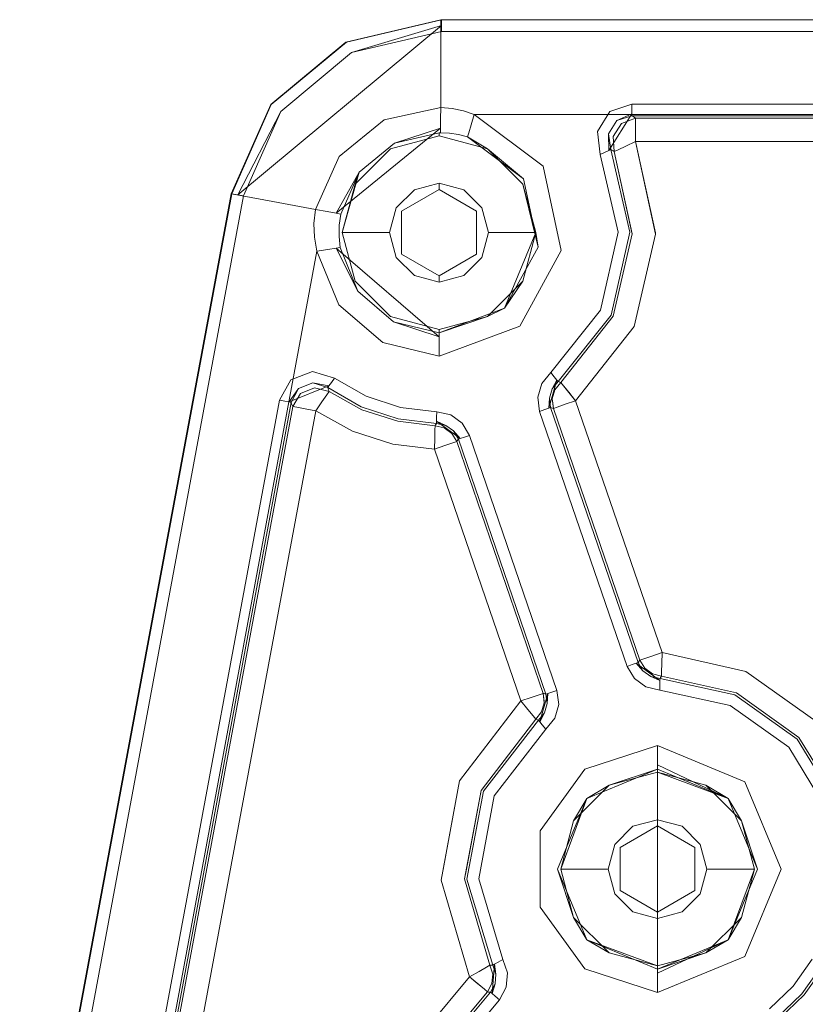
# Model space of a CAD drawing. Units: inches. Extents: x 75 to 469, y -295 to -49.
# Drawn here: x 107 to 109, y -200 to -197 of the extents above; entities that cross this region are included whole.
import ezdxf

# ---------------------------------------------------------------- set-up
doc = ezdxf.new("R2010")
doc.units = ezdxf.units.IN
doc.header["$LTSCALE"] = 0.464423
doc.header["$MEASUREMENT"] = 0
doc.layers.add('CET color Black or White', color=7, linetype='Continuous')
doc.layers.add('CET Default', color=7, linetype='Continuous')

# ---------------------------------------------------------------- blocks, each defined once
blk = doc.blocks.new('*C100')
at = {"layer": 'CET color Black or White', "linetype": 'Continuous', "lineweight": 18}
for p, q in [((-10.7867, -10.9791), (-7.7834, -11.5378)), ((-7.7834, -11.5378), (-10.7867, -10.9791)), ((-7.7834, -11.5378), (-10.7867, -10.9791)), ((-10.7867, -10.9791), (-7.7834, -11.5378)), ((-10.7746, -10.9829), (-7.7834, -11.5394)), ((-7.7834, -11.5394), (-10.7746, -10.9829)), ((-7.7892, -11.5701), (-10.7803, -11.0137)), ((-10.7803, -11.0137), (-7.7892, -11.5701)), ((-7.9348, -11.7639), (-10.7668, -11.237)), ((-10.7668, -11.237), (-7.9348, -11.7639)), ((-10.3636, -11.2866), (-8.3289, -11.6652)), ((-8.3289, -11.6652), (-10.3636, -11.2866)), ((-8.3345, -11.6956), (-10.3693, -11.317)), ((-10.3693, -11.317), (-8.3345, -11.6956)), ((-10.3609, -11.3249), (-8.3452, -11.6999)), ((-8.3452, -11.6999), (-10.3609, -11.3249)), ((-8.3565, -11.7608), (-10.3722, -11.3858)), ((-10.3722, -11.3858), (-8.3565, -11.7608)), ((-7.7834, -11.5378), (-7.7889, -11.5669)), ((-7.7889, -11.5669), (-7.7834, -11.5378)), ((-7.7863, -11.5549), (-7.7842, -11.5437)), ((-7.7842, -11.5437), (-7.7863, -11.5549)), ((-7.7842, -11.5437), (-7.7834, -11.5394)), ((-7.7834, -11.5394), (-7.7842, -11.5437)), ((-7.7834, -11.5378), (-7.7834, -11.5394)), ((-7.5476, -11.6418), (-7.7834, -11.5378)), ((-7.7834, -11.5394), (-7.7834, -11.5378)), ((-7.7834, -11.5378), (-7.5476, -11.6418)), ((-7.7834, -11.5378), (-7.7834, -11.5378)), ((-7.7834, -11.5378), (-7.7834, -11.5378)), ((-7.7834, -11.5378), (-7.5476, -11.6418)), ((-7.7834, -11.5378), (-7.7834, -11.5378)), ((-7.7834, -11.5378), (-7.7834, -11.5378)), ((-7.7834, -11.5378), (-7.7834, -11.5378)), ((-7.7834, -11.5378), (-7.7834, -11.5378)), ((-7.7834, -11.5394), (-7.5476, -11.6434)), ((-7.5476, -11.6434), (-7.7834, -11.5394)), ((-7.7889, -11.5669), (-7.8038, -11.6474)), ((-7.8038, -11.6474), (-7.7889, -11.5669)), ((-7.7892, -11.5701), (-7.7863, -11.5549)), ((-7.7863, -11.5549), (-7.7892, -11.5701)), ((-7.5664, -11.6683), (-7.7892, -11.5701)), ((-7.7892, -11.5701), (-7.5664, -11.6683)), ((-7.5664, -11.6683), (-7.7863, -11.5549)), ((-7.7863, -11.5549), (-7.3394, -12.0925)), ((-7.8038, -11.6474), (-7.8248, -11.7602)), ((-7.8248, -11.7602), (-7.8038, -11.6474)), ((-7.3829, -11.84), (-7.5476, -11.6418)), ((-7.5476, -11.6418), (-7.3829, -11.84)), ((-7.5476, -11.6434), (-7.3829, -11.8416)), ((-7.3829, -11.8416), (-7.5476, -11.6434)), ((-8.3289, -11.6652), (-8.3315, -11.6793)), ((-8.3315, -11.6793), (-8.3289, -11.6652)), ((-8.3289, -11.6652), (-8.2754, -11.6952)), ((-8.2754, -11.6952), (-8.3289, -11.6652)), ((-7.4108, -11.8555), (-7.5664, -11.6683)), ((-7.5664, -11.6683), (-7.4108, -11.8555)), ((-8.3472, -11.7106), (-8.3452, -11.6999)), ((-8.3452, -11.6999), (-8.3472, -11.7106)), ((-8.3452, -11.6999), (-8.3417, -11.6985)), ((-8.3417, -11.6985), (-8.3452, -11.6999)), ((-8.3452, -11.6999), (-8.3112, -11.7204)), ((-8.3112, -11.7204), (-8.3452, -11.6999)), ((-8.3417, -11.6985), (-8.3381, -11.697)), ((-8.3381, -11.697), (-8.3417, -11.6985)), ((-8.3381, -11.697), (-8.3345, -11.6956)), ((-8.3345, -11.6956), (-8.3381, -11.697)), ((-8.3335, -11.6902), (-8.3345, -11.6956)), ((-8.3345, -11.6956), (-8.3335, -11.6902)), ((-8.2982, -11.7152), (-8.3345, -11.6956)), ((-8.3345, -11.6956), (-8.2982, -11.7152)), ((-8.3315, -11.6793), (-8.3335, -11.6902)), ((-8.3335, -11.6902), (-8.3315, -11.6793)), ((-8.2982, -11.7152), (-8.3335, -11.6902)), ((-8.2911, -11.7957), (-8.3335, -11.6902)), ((-8.2754, -11.6952), (-8.2526, -11.7519)), ((-8.2526, -11.7519), (-8.2754, -11.6952)), ((-10.3902, -11.7149), (-9.8517, -12.1671)), ((-9.8517, -12.1671), (-10.3902, -11.7149)), ((-8.3513, -11.7326), (-8.3472, -11.7106)), ((-8.3472, -11.7106), (-8.3513, -11.7326)), ((-8.3112, -11.7204), (-8.2959, -11.7575)), ((-8.2959, -11.7575), (-8.3112, -11.7204)), ((-8.2829, -11.7533), (-8.2982, -11.7152)), ((-8.2982, -11.7152), (-8.2829, -11.7533)), ((-8.3565, -11.7608), (-8.3513, -11.7326)), ((-8.3513, -11.7326), (-8.3565, -11.7608)), ((-8.2956, -11.7925), (-8.2829, -11.7533)), ((-8.2829, -11.7533), (-8.2956, -11.7925)), ((-8.2829, -11.7533), (-8.2911, -11.7957)), ((-8.2526, -11.7519), (-8.2704, -11.8106)), ((-8.2704, -11.8106), (-8.2526, -11.7519)), ((-10.4374, -11.7643), (-9.8922, -12.2221)), ((-9.8922, -12.2221), (-10.4374, -11.7643)), ((-9.8915, -12.2145), (-10.43, -11.7623)), ((-10.43, -11.7623), (-9.8915, -12.2145)), ((-8.4107, -11.858), (-8.3565, -11.7608)), ((-8.3565, -11.7608), (-8.4107, -11.858)), ((-8.3329, -11.7771), (-8.3565, -11.7608)), ((-8.3565, -11.7608), (-8.3329, -11.7771)), ((-8.3146, -11.7898), (-8.3329, -11.7771)), ((-8.3329, -11.7771), (-8.3146, -11.7898)), ((-8.2959, -11.7575), (-8.3056, -11.796)), ((-8.3056, -11.796), (-8.2967, -11.7607)), ((-8.2967, -11.7607), (-8.2959, -11.7575)), ((-8.0766, -11.8216), (-7.9348, -11.7639)), ((-7.9348, -11.7639), (-8.0766, -11.8216)), ((-7.8985, -11.7574), (-7.9348, -11.7639)), ((-7.9348, -11.7639), (-7.8985, -11.7574)), ((-7.9348, -11.7639), (-7.9306, -11.7923)), ((-7.9306, -11.7923), (-7.9348, -11.7639)), ((-7.8618, -11.7561), (-7.8985, -11.7574)), ((-7.8985, -11.7574), (-7.8618, -11.7561)), ((-7.8248, -11.7602), (-7.8618, -11.7561)), ((-7.8618, -11.7561), (-7.8248, -11.7602)), ((-7.8306, -11.7907), (-7.8248, -11.7602)), ((-7.8248, -11.7602), (-7.8306, -11.7907)), ((-7.6851, -11.8227), (-7.8248, -11.7602)), ((-7.8248, -11.7602), (-7.6851, -11.8227)), ((-9.9121, -12.2458), (-10.4573, -11.788)), ((-10.4573, -11.788), (-9.9121, -12.2458)), ((-8.3056, -11.796), (-8.3539, -11.8827)), ((-8.3539, -11.8827), (-8.3056, -11.796)), ((-8.3464, -11.8811), (-8.2956, -11.7925)), ((-8.2956, -11.7925), (-8.3464, -11.8811)), ((-8.3056, -11.796), (-8.3146, -11.7898)), ((-8.3146, -11.7898), (-8.3056, -11.796)), ((-8.3023, -11.7948), (-8.3056, -11.796)), ((-8.3056, -11.796), (-8.3023, -11.7948)), ((-8.2989, -11.7937), (-8.3023, -11.7948)), ((-8.3023, -11.7948), (-8.2989, -11.7937)), ((-8.2956, -11.7925), (-8.2989, -11.7937)), ((-8.2989, -11.7937), (-8.2956, -11.7925)), ((-8.2911, -11.7957), (-8.2956, -11.7925)), ((-8.2956, -11.7925), (-8.2911, -11.7957)), ((-8.2821, -11.8022), (-8.2911, -11.7957)), ((-8.2911, -11.7957), (-8.2821, -11.8022)), ((-8.2704, -11.8106), (-8.2821, -11.8022)), ((-8.2821, -11.8022), (-8.2704, -11.8106)), ((-7.9306, -11.7923), (-7.9272, -11.8143)), ((-7.9272, -11.8143), (-7.9306, -11.7923)), ((-7.8352, -11.815), (-7.8306, -11.7907)), ((-7.8306, -11.7907), (-7.8352, -11.815)), ((-8.2704, -11.8106), (-8.3182, -11.8937)), ((-8.3182, -11.8937), (-8.2704, -11.8106)), ((-8.1764, -11.9376), (-8.0766, -11.8216)), ((-8.0766, -11.8216), (-8.1764, -11.9376)), ((-8.1614, -12.0863), (-7.9272, -11.8143)), ((-7.9272, -11.8143), (-8.0405, -11.8718)), ((-7.9256, -11.8251), (-8.0405, -11.8718)), ((-8.0405, -11.8718), (-7.9256, -11.8251)), ((-7.8863, -11.8307), (-8.0142, -11.8649)), ((-8.0142, -11.8649), (-7.8863, -11.8307)), ((-7.9272, -11.8143), (-7.9256, -11.8251)), ((-7.9256, -11.8251), (-7.9272, -11.8143)), ((-7.9256, -11.8251), (-7.8962, -11.8224)), ((-7.8962, -11.8224), (-7.9256, -11.8251)), ((-7.8962, -11.8224), (-7.8863, -11.8226)), ((-7.8668, -11.823), (-7.8962, -11.8224)), ((-7.8863, -11.8226), (-7.8668, -11.823)), ((-7.7269, -11.8758), (-7.8863, -11.8307)), ((-7.7585, -11.8649), (-7.8863, -11.8307)), ((-7.8863, -11.8307), (-7.8863, -11.9559)), ((-7.8863, -11.9559), (-7.8863, -11.8307)), ((-7.8863, -11.8307), (-7.7585, -11.8649)), ((-7.8668, -11.823), (-7.8374, -11.8269)), ((-7.8374, -11.8269), (-7.8668, -11.823)), ((-7.8374, -11.8269), (-7.8352, -11.815)), ((-7.8352, -11.815), (-7.8374, -11.8269)), ((-7.8374, -11.8269), (-7.7269, -11.8758)), ((-7.7269, -11.8758), (-7.8374, -11.8269)), ((-7.6105, -12.0901), (-7.8352, -11.815)), ((-7.7269, -11.8758), (-7.8352, -11.815)), ((-7.5887, -11.9413), (-7.6851, -11.8227)), ((-7.6851, -11.8227), (-7.5887, -11.9413)), ((-8.445, -11.9639), (-8.4107, -11.858)), ((-8.4107, -11.858), (-8.445, -11.9639)), ((-7.3551, -12.0925), (-7.4108, -11.8555)), ((-7.4108, -11.8555), (-7.3394, -12.0925)), ((-7.4108, -11.8555), (-7.3551, -12.0925)), ((-7.3238, -12.0909), (-7.3829, -11.84)), ((-7.3829, -11.84), (-7.3238, -12.0909)), ((-7.3829, -11.8416), (-7.3238, -12.0925)), ((-7.3238, -12.0925), (-7.3829, -11.8416)), ((-8.3539, -11.8827), (-8.3845, -11.9771)), ((-8.3845, -11.9771), (-8.3539, -11.8827)), ((-8.3784, -11.9782), (-8.3464, -11.8811)), ((-8.3464, -11.8811), (-8.3784, -11.9782)), ((-8.0405, -11.8718), (-8.1214, -11.9658)), ((-8.1214, -11.9658), (-8.0405, -11.8718)), ((-8.0142, -11.8649), (-8.1078, -11.9585)), ((-8.1078, -11.9585), (-8.0142, -11.8649)), ((-7.7585, -11.8649), (-7.7269, -11.8758)), ((-7.6649, -11.9585), (-7.7585, -11.8649)), ((-7.7585, -11.8649), (-7.6649, -11.9585)), ((-7.7269, -11.8758), (-7.6499, -11.9687)), ((-7.6499, -11.9687), (-7.7269, -11.8758)), ((-8.3182, -11.8937), (-8.3481, -11.9848)), ((-8.3481, -11.9848), (-8.3182, -11.8937)), ((-8.2124, -12.0863), (-8.1764, -11.9376)), ((-8.1764, -11.9376), (-8.2124, -12.0863)), ((-8.1078, -11.9585), (-8.142, -12.0863)), ((-8.142, -12.0863), (-8.1078, -11.9585)), ((-7.8863, -11.9559), (-7.9515, -11.9734)), ((-7.9515, -11.9734), (-7.8863, -11.9559)), ((-7.8863, -11.9559), (-7.8211, -11.9734)), ((-7.8211, -11.9734), (-7.8863, -11.9559)), ((-7.6307, -12.0863), (-7.6649, -11.9585)), ((-7.6649, -11.9585), (-7.6307, -12.0863)), ((-7.5559, -12.0909), (-7.5887, -11.9413)), ((-7.5887, -11.9413), (-7.5559, -12.0909)), ((-8.4581, -12.0744), (-8.445, -11.9639)), ((-8.445, -11.9639), (-8.4581, -12.0744)), ((-8.3845, -11.9771), (-8.3962, -12.0757)), ((-8.3962, -12.0757), (-8.3845, -11.9771)), ((-8.3901, -12.0797), (-8.3784, -11.9782)), ((-8.3784, -11.9782), (-8.3901, -12.0797)), ((-8.3481, -11.9848), (-8.3591, -12.0801)), ((-8.3591, -12.0801), (-8.3481, -11.9848)), ((-8.1614, -12.0863), (-8.1214, -11.9658)), ((-8.1214, -11.9658), (-8.1505, -12.0863)), ((-8.1505, -12.0863), (-8.1214, -11.9658)), ((-7.9433, -11.9876), (-8.0003, -12.0863)), ((-8.0003, -12.0863), (-7.9433, -11.9876)), ((-7.9515, -11.9734), (-7.9993, -12.0211)), ((-7.9993, -12.0211), (-7.9515, -11.9734)), ((-7.8863, -11.9876), (-7.9433, -11.9876)), ((-7.9433, -11.9876), (-7.8293, -11.9876)), ((-7.8293, -11.9876), (-7.8863, -11.9876)), ((-7.7723, -12.0863), (-7.8293, -11.9876)), ((-7.8293, -11.9876), (-7.7723, -12.0863)), ((-7.8211, -11.9734), (-7.7734, -12.0211)), ((-7.7734, -12.0211), (-7.8211, -11.9734)), ((-7.6499, -11.9687), (-7.6223, -12.0863)), ((-7.6499, -11.9687), (-7.6105, -12.0901)), ((-7.6223, -12.0863), (-7.6499, -11.9687)), ((-7.9993, -12.0211), (-8.0168, -12.0863)), ((-8.0168, -12.0863), (-7.9993, -12.0211)), ((-7.7734, -12.0211), (-7.7559, -12.0863)), ((-7.7559, -12.0863), (-7.7734, -12.0211)), ((-9.8517, -12.1671), (-9.5963, -12.092)), ((-9.5963, -12.092), (-9.8517, -12.1671)), ((-9.5963, -12.092), (-9.3345, -12.1407)), ((-9.5679, -12.0973), (-9.5963, -12.092)), ((-9.1232, -12.3026), (-8.4581, -12.0744)), ((-8.4581, -12.0744), (-9.1232, -12.3026)), ((-8.4581, -12.0744), (-8.4294, -12.075)), ((-8.4488, -12.1015), (-8.4581, -12.0744)), ((-8.4294, -12.075), (-8.4581, -12.0744)), ((-8.4581, -12.0744), (-8.4488, -12.1015)), ((-8.4301, -12.1425), (-8.3846, -12.0797)), ((-8.4294, -12.075), (-8.4071, -12.0754)), ((-8.4071, -12.0754), (-8.4294, -12.075)), ((-8.4071, -12.0754), (-8.3962, -12.0757)), ((-8.3962, -12.0757), (-8.4071, -12.0754)), ((-8.3962, -12.0757), (-8.402, -12.0999)), ((-8.402, -12.0999), (-8.3962, -12.0757)), ((-8.3962, -12.0757), (-8.3942, -12.077)), ((-8.3942, -12.077), (-8.3962, -12.0757)), ((-8.3954, -12.1043), (-8.3901, -12.0797)), ((-8.3954, -12.1043), (-8.3846, -12.0797)), ((-8.3901, -12.0797), (-8.3954, -12.1043)), ((-8.3942, -12.077), (-8.3921, -12.0783)), ((-8.3921, -12.0783), (-8.3942, -12.077)), ((-8.3921, -12.0783), (-8.3901, -12.0797)), ((-8.3901, -12.0797), (-8.3921, -12.0783)), ((-8.3846, -12.0797), (-8.3901, -12.0797)), ((-8.3901, -12.0797), (-8.3846, -12.0797)), ((-8.3735, -12.0799), (-8.3846, -12.0797)), ((-8.3846, -12.0797), (-8.3735, -12.0799)), ((-8.3591, -12.0801), (-8.3735, -12.0799)), ((-8.3735, -12.0799), (-8.3591, -12.0801)), ((-8.3591, -12.0801), (-8.3673, -12.117)), ((-8.3673, -12.117), (-8.3591, -12.0801)), ((-8.1837, -12.0863), (-8.2124, -12.0863)), ((-8.2124, -12.0863), (-8.1329, -12.2996)), ((-8.1329, -12.2996), (-8.2124, -12.0863)), ((-8.2124, -12.0863), (-8.1837, -12.0863)), ((-8.1614, -12.0863), (-8.1837, -12.0863)), ((-8.1837, -12.0863), (-8.1614, -12.0863)), ((-8.1505, -12.0863), (-8.1614, -12.0863)), ((-8.1614, -12.0863), (-8.1505, -12.0863)), ((-8.142, -12.0863), (-8.1505, -12.0863)), ((-8.1078, -12.2142), (-8.1505, -12.0863)), ((-8.0861, -12.2591), (-8.1505, -12.0863)), ((-8.1505, -12.0863), (-8.142, -12.0863)), ((-8.1505, -12.0863), (-8.0861, -12.2591)), ((-8.1078, -12.2142), (-8.142, -12.0863)), ((-8.142, -12.0863), (-8.1078, -12.2142)), ((-8.0168, -12.0863), (-7.9993, -12.1515)), ((-8.0003, -12.0863), (-8.0168, -12.0863)), ((-7.9993, -12.1515), (-8.0168, -12.0863)), ((-8.0168, -12.0863), (-8.0003, -12.0863)), ((-7.9433, -12.1851), (-8.0003, -12.0863)), ((-8.0003, -12.0863), (-7.9433, -12.1851)), ((-7.7723, -12.0863), (-7.8293, -12.1851)), ((-7.8293, -12.1851), (-7.7723, -12.0863)), ((-7.7559, -12.0863), (-7.7734, -12.1515)), ((-7.7734, -12.1515), (-7.7559, -12.0863)), ((-7.7559, -12.0863), (-7.7723, -12.0863)), ((-7.7723, -12.0863), (-7.7559, -12.0863)), ((-7.6307, -12.0863), (-7.6649, -12.2142)), ((-7.6649, -12.2142), (-7.6307, -12.0863)), ((-7.6223, -12.0863), (-7.6307, -12.0863)), ((-7.6307, -12.0863), (-7.6223, -12.0863)), ((-7.6223, -12.09), (-7.6237, -12.1142)), ((-7.6237, -12.1142), (-7.6223, -12.09)), ((-7.6223, -12.0863), (-7.6223, -12.0875)), ((-7.6223, -12.09), (-7.6223, -12.0863)), ((-7.6223, -12.0875), (-7.6223, -12.0888)), ((-7.6223, -12.0888), (-7.6223, -12.09)), ((-7.6223, -12.09), (-7.6105, -12.0901)), ((-7.6105, -12.0901), (-7.6223, -12.09)), ((-7.6105, -12.0901), (-7.5864, -12.0904)), ((-7.5864, -12.0904), (-7.6105, -12.0901)), ((-7.5864, -12.0904), (-7.5559, -12.0909)), ((-7.5559, -12.0909), (-7.5864, -12.0904)), ((-7.5583, -12.121), (-7.5559, -12.0909)), ((-7.5559, -12.0909), (-7.5583, -12.121)), ((-7.5559, -12.0909), (-7.4386, -12.0909)), ((-7.4386, -12.0909), (-7.5559, -12.0909)), ((-7.4386, -12.0909), (-7.3544, -12.0909)), ((-7.3544, -12.0909), (-7.4386, -12.0909)), ((-7.3544, -12.0909), (-7.3238, -12.0909)), ((-7.3238, -12.0909), (-7.3544, -12.0909)), ((-7.3238, -12.0909), (-7.3238, -12.0925)), ((-7.3238, -16.9101), (-7.3238, -12.0909)), ((-7.3238, -12.0925), (-7.3238, -12.0909)), ((-7.3238, -12.0909), (-7.3238, -16.9101)), ((-9.3345, -12.1407), (-9.5679, -12.0973)), ((-8.4416, -12.1226), (-8.4488, -12.1015)), ((-8.4488, -12.1015), (-8.4416, -12.1226)), ((-8.402, -12.0999), (-8.4167, -12.12)), ((-8.4167, -12.12), (-8.402, -12.0999)), ((-8.4101, -12.1247), (-8.3954, -12.1043)), ((-8.3954, -12.1043), (-8.4101, -12.1247)), ((-8.3673, -12.117), (-8.3894, -12.1475)), ((-8.3894, -12.1475), (-8.3673, -12.117)), ((-7.6237, -12.1142), (-7.6273, -12.1381)), ((-7.6273, -12.1381), (-7.6237, -12.1142)), ((-7.3551, -16.9085), (-7.3551, -12.0925)), ((-7.3551, -12.0925), (-7.3394, -12.0925)), ((-7.3394, -12.0925), (-7.3551, -12.0925)), ((-7.3551, -12.0925), (-7.3551, -16.9085)), ((-7.3394, -12.0925), (-7.328, -12.0925)), ((-7.328, -12.0925), (-7.3394, -12.0925)), ((-7.328, -12.0925), (-7.3238, -12.0925)), ((-7.3238, -12.0925), (-7.328, -12.0925)), ((-7.3238, -12.0925), (-7.3238, -16.9085)), ((-7.3238, -16.9085), (-7.3238, -12.0925)), ((-9.3345, -12.1407), (-9.1232, -12.3026)), ((-9.1232, -12.3026), (-9.3345, -12.1407)), ((-9.1052, -12.3685), (-8.4319, -12.1374)), ((-8.4319, -12.1374), (-9.1052, -12.3685)), ((-8.438, -12.1329), (-9.1031, -12.3612)), ((-9.1031, -12.3612), (-8.438, -12.1329)), ((-8.438, -12.1329), (-8.4416, -12.1226)), ((-8.4416, -12.1226), (-8.438, -12.1329)), ((-8.4167, -12.12), (-8.438, -12.1329)), ((-8.438, -12.1329), (-8.4167, -12.12)), ((-8.436, -12.1344), (-8.438, -12.1329)), ((-8.438, -12.1329), (-8.436, -12.1344)), ((-8.4339, -12.1359), (-8.436, -12.1344)), ((-8.436, -12.1344), (-8.4339, -12.1359)), ((-8.4319, -12.1374), (-8.4339, -12.1359)), ((-8.4339, -12.1359), (-8.4319, -12.1374)), ((-8.4319, -12.1374), (-8.4101, -12.1247)), ((-8.4101, -12.1247), (-8.4319, -12.1374)), ((-8.4301, -12.1425), (-8.4319, -12.1374)), ((-8.4319, -12.1374), (-8.4301, -12.1425)), ((-8.4101, -12.1247), (-8.4301, -12.1425)), ((-8.4265, -12.1531), (-8.4301, -12.1425)), ((-8.4301, -12.1425), (-8.4265, -12.1531)), ((-7.6273, -12.1381), (-7.6331, -12.1616)), ((-7.6331, -12.1616), (-7.6273, -12.1381)), ((-7.5643, -12.1505), (-7.5583, -12.121)), ((-7.5583, -12.121), (-7.5643, -12.1505)), ((-9.8517, -12.1671), (-9.8845, -12.2061)), ((-9.8702, -12.1891), (-9.8517, -12.1671)), ((-9.8517, -12.1671), (-9.8702, -12.1891)), ((-9.8517, -12.1671), (-9.8374, -12.192)), ((-9.8374, -12.192), (-9.8517, -12.1671)), ((-9.8212, -12.2281), (-9.5941, -12.1601)), ((-9.5941, -12.1601), (-9.8212, -12.2281)), ((-9.5931, -12.1538), (-9.8209, -12.2208)), ((-9.8209, -12.2208), (-9.5931, -12.1538)), ((-9.5941, -12.1601), (-9.3611, -12.2035)), ((-9.3611, -12.2035), (-9.5941, -12.1601)), ((-9.3597, -12.1972), (-9.5931, -12.1538)), ((-9.5931, -12.1538), (-9.5678, -12.1585)), ((-9.5678, -12.1585), (-9.3597, -12.1972)), ((-8.4218, -12.1667), (-9.0952, -12.3977)), ((-9.0952, -12.3977), (-8.4218, -12.1667)), ((-8.4218, -12.1667), (-8.4265, -12.1531)), ((-8.4265, -12.1531), (-8.4218, -12.1667)), ((-8.3894, -12.1475), (-8.4218, -12.1667)), ((-8.4218, -12.1667), (-8.3894, -12.1475)), ((-7.9993, -12.1515), (-7.9515, -12.1993)), ((-7.9515, -12.1993), (-7.9993, -12.1515)), ((-7.7734, -12.1515), (-7.8211, -12.1993)), ((-7.8211, -12.1993), (-7.7734, -12.1515)), ((-7.6331, -12.1616), (-7.7441, -12.3089)), ((-7.7441, -12.3089), (-7.6331, -12.1616)), ((-7.6331, -12.1616), (-7.6649, -12.2142)), ((-7.6227, -12.1647), (-7.6331, -12.1616)), ((-7.6331, -12.1616), (-7.6227, -12.1647)), ((-7.6013, -12.1711), (-7.6227, -12.1647)), ((-7.6227, -12.1647), (-7.6013, -12.1711)), ((-7.5738, -12.1792), (-7.5643, -12.1505)), ((-7.5643, -12.1505), (-7.5738, -12.1792)), ((-9.8845, -12.2061), (-9.8702, -12.1891)), ((-9.8702, -12.1891), (-9.8845, -12.2061)), ((-9.8374, -12.192), (-9.8264, -12.2113)), ((-9.8264, -12.2113), (-9.8374, -12.192)), ((-9.5925, -12.191), (-9.8056, -12.2548)), ((-9.8056, -12.2548), (-9.5925, -12.191)), ((-9.3737, -12.2317), (-9.5925, -12.191)), ((-9.5925, -12.191), (-9.3737, -12.2317)), ((-7.8293, -12.1851), (-7.9433, -12.1851)), ((-7.9433, -12.1851), (-7.8293, -12.1851)), ((-7.7108, -12.361), (-7.5738, -12.1792)), ((-7.5738, -12.1792), (-7.7108, -12.361)), ((-7.5738, -12.1792), (-7.6013, -12.1711)), ((-7.6013, -12.1711), (-7.5738, -12.1792)), ((-7.5738, -12.1792), (-7.5738, -16.8217)), ((-7.5738, -16.8217), (-7.5738, -12.1792)), ((-9.8922, -12.2221), (-9.8957, -12.2262)), ((-9.8957, -12.2262), (-9.8922, -12.2221)), ((-9.8922, -12.2221), (-9.892, -12.2195)), ((-9.892, -12.2195), (-9.8922, -12.2221)), ((-9.8922, -12.2221), (-9.8701, -12.2341)), ((-9.8701, -12.2341), (-9.8922, -12.2221)), ((-9.892, -12.2195), (-9.8918, -12.217)), ((-9.8918, -12.217), (-9.892, -12.2195)), ((-9.8918, -12.217), (-9.8915, -12.2145)), ((-9.8915, -12.2145), (-9.8918, -12.217)), ((-9.8915, -12.2145), (-9.8845, -12.2061)), ((-9.8845, -12.2061), (-9.8915, -12.2145)), ((-9.8695, -12.2261), (-9.8915, -12.2145)), ((-9.8915, -12.2145), (-9.8695, -12.2261)), ((-9.8209, -12.2208), (-9.8447, -12.2283)), ((-9.8447, -12.2283), (-9.8209, -12.2208)), ((-9.8264, -12.2113), (-9.8209, -12.2208)), ((-9.8209, -12.2208), (-9.8264, -12.2113)), ((-9.8209, -12.2208), (-9.821, -12.2232)), ((-9.821, -12.2232), (-9.8209, -12.2208)), ((-9.3611, -12.2035), (-9.1737, -12.3486)), ((-9.1737, -12.3486), (-9.3611, -12.2035)), ((-9.1712, -12.3416), (-9.3597, -12.1972)), ((-9.3597, -12.1972), (-9.1712, -12.3416)), ((-8.0142, -12.3077), (-8.1078, -12.2142)), ((-8.1078, -12.2142), (-8.0861, -12.2591)), ((-8.1078, -12.2142), (-8.0142, -12.3077)), ((-7.9515, -12.1993), (-7.8863, -12.2167)), ((-7.8863, -12.2167), (-7.9515, -12.1993)), ((-7.8211, -12.1993), (-7.8863, -12.2167)), ((-7.8863, -12.2167), (-7.8211, -12.1993)), ((-7.8863, -12.2167), (-7.8863, -12.342)), ((-7.8863, -12.342), (-7.8863, -12.2167)), ((-7.6649, -12.2142), (-7.7585, -12.3077)), ((-7.7585, -12.3077), (-7.6649, -12.2142)), ((-7.6649, -12.2142), (-7.7441, -12.3089)), ((-9.9029, -12.2348), (-9.9121, -12.2458)), ((-9.9121, -12.2458), (-9.9029, -12.2348)), ((-9.8789, -12.2637), (-9.9121, -12.2458)), ((-9.9121, -12.2458), (-9.8789, -12.2637)), ((-9.8957, -12.2262), (-9.9029, -12.2348)), ((-9.9029, -12.2348), (-9.8957, -12.2262)), ((-9.8184, -12.2328), (-9.8957, -12.2262)), ((-9.8701, -12.2341), (-9.8957, -12.2262)), ((-9.8701, -12.2341), (-9.8451, -12.2363)), ((-9.8451, -12.2363), (-9.8701, -12.2341)), ((-9.8447, -12.2283), (-9.8695, -12.2261)), ((-9.8695, -12.2261), (-9.8517, -12.2277)), ((-9.8517, -12.2277), (-9.8447, -12.2283)), ((-9.8451, -12.2363), (-9.8212, -12.2281)), ((-9.8212, -12.2281), (-9.8451, -12.2363)), ((-9.8451, -12.2363), (-9.8184, -12.2328)), ((-9.8211, -12.2257), (-9.8212, -12.2281)), ((-9.8212, -12.2281), (-9.8211, -12.2257)), ((-9.8212, -12.2281), (-9.8184, -12.2328)), ((-9.8184, -12.2328), (-9.8212, -12.2281)), ((-9.821, -12.2232), (-9.8211, -12.2257)), ((-9.8211, -12.2257), (-9.821, -12.2232)), ((-9.8184, -12.2328), (-9.8128, -12.2424)), ((-9.8128, -12.2424), (-9.8184, -12.2328)), ((-9.8128, -12.2424), (-9.8056, -12.2548)), ((-9.8056, -12.2548), (-9.8128, -12.2424)), ((-9.1978, -12.3679), (-9.3737, -12.2317)), ((-9.3737, -12.2317), (-9.1978, -12.3679)), ((-9.8414, -12.2669), (-9.8789, -12.2637)), ((-9.8789, -12.2637), (-9.8414, -12.2669)), ((-9.8056, -12.2548), (-9.8414, -12.2669)), ((-9.8414, -12.2669), (-9.8056, -12.2548)), ((-8.0142, -12.3077), (-8.0861, -12.2591)), ((-7.8863, -12.342), (-8.0861, -12.2591)), ((-7.9244, -12.3477), (-8.0861, -12.2591)), ((-8.0861, -12.2591), (-7.9244, -12.3477)), ((-8.1329, -12.2996), (-7.9333, -12.409)), ((-7.9333, -12.409), (-8.1329, -12.2996)), ((-9.1628, -12.3348), (-9.1455, -12.3207)), ((-9.1455, -12.3207), (-9.1628, -12.3348)), ((-9.1455, -12.3207), (-9.1232, -12.3026)), ((-9.1232, -12.3026), (-9.1455, -12.3207)), ((-9.1232, -12.3026), (-9.1139, -12.3298)), ((-9.1139, -12.3298), (-9.1232, -12.3026)), ((-7.8863, -12.342), (-8.0142, -12.3077)), ((-8.0142, -12.3077), (-7.8863, -12.342)), ((-7.7585, -12.3077), (-7.9244, -12.3477)), ((-7.7441, -12.3089), (-7.9244, -12.3477)), ((-7.9244, -12.3477), (-7.7441, -12.3089)), ((-7.7585, -12.3077), (-7.8863, -12.342)), ((-7.8863, -12.342), (-7.7585, -12.3077)), ((-9.1779, -12.352), (-9.1866, -12.3589)), ((-9.1866, -12.3589), (-9.1779, -12.352)), ((-9.1737, -12.3486), (-9.1779, -12.352)), ((-9.1779, -12.352), (-9.1737, -12.3486)), ((-9.1544, -12.3648), (-9.1779, -12.352)), ((-9.1034, -12.3736), (-9.1779, -12.352)), ((-9.1737, -12.3486), (-9.1728, -12.3463)), ((-9.1728, -12.3463), (-9.1737, -12.3486)), ((-9.1737, -12.3486), (-9.1544, -12.3648)), ((-9.1544, -12.3648), (-9.1737, -12.3486)), ((-9.1728, -12.3463), (-9.172, -12.344)), ((-9.172, -12.344), (-9.1728, -12.3463)), ((-9.172, -12.344), (-9.1712, -12.3416)), ((-9.1712, -12.3416), (-9.172, -12.344)), ((-9.1712, -12.3416), (-9.1628, -12.3348)), ((-9.1628, -12.3348), (-9.1712, -12.3416)), ((-9.1518, -12.3572), (-9.1712, -12.3416)), ((-9.1712, -12.3416), (-9.1518, -12.3572)), ((-9.1139, -12.3298), (-9.1067, -12.3509)), ((-9.1067, -12.3509), (-9.1139, -12.3298)), ((-9.1067, -12.3509), (-9.1031, -12.3612)), ((-9.1031, -12.3612), (-9.1067, -12.3509)), ((-9.0317, -12.5828), (-8.3583, -12.3517)), ((-8.3583, -12.3517), (-9.0317, -12.5828)), ((-8.3583, -12.3517), (-8.3208, -12.347)), ((-8.3208, -12.347), (-8.3583, -12.3517)), ((-8.3537, -12.3653), (-8.3583, -12.3517)), ((-8.3583, -12.3517), (-8.3537, -12.3653)), ((-8.3208, -12.347), (-8.2846, -12.3575)), ((-8.2846, -12.3575), (-8.3208, -12.347)), ((-7.9244, -12.3477), (-7.8863, -12.342)), ((-9.6679, -12.3531), (-9.8309, -12.4715)), ((-9.8309, -12.4715), (-9.6679, -12.3531)), ((-9.4664, -12.3531), (-9.6679, -12.3531)), ((-9.6679, -12.3531), (-9.4664, -12.3531)), ((-9.3034, -12.4715), (-9.4664, -12.3531)), ((-9.4664, -12.3531), (-9.3034, -12.4715)), ((-9.1866, -12.3589), (-9.1978, -12.3679)), ((-9.1978, -12.3679), (-9.1866, -12.3589)), ((-9.1688, -12.392), (-9.1978, -12.3679)), ((-9.1978, -12.3679), (-9.1688, -12.392)), ((-9.1544, -12.3648), (-9.1302, -12.3718)), ((-9.1302, -12.3718), (-9.1544, -12.3648)), ((-9.1278, -12.3641), (-9.1518, -12.3572)), ((-9.1518, -12.3572), (-9.1278, -12.3641)), ((-9.1302, -12.3718), (-9.1052, -12.3685)), ((-9.1052, -12.3685), (-9.1302, -12.3718)), ((-9.1302, -12.3718), (-9.1034, -12.3736)), ((-9.1031, -12.3612), (-9.1278, -12.3641)), ((-9.1278, -12.3641), (-9.1233, -12.3635)), ((-9.1233, -12.3635), (-9.1031, -12.3612)), ((-9.1045, -12.366), (-9.1052, -12.3685)), ((-9.1052, -12.3685), (-9.1045, -12.366)), ((-9.1034, -12.3736), (-9.1052, -12.3685)), ((-9.1052, -12.3685), (-9.1034, -12.3736)), ((-9.1038, -12.3636), (-9.1045, -12.366)), ((-9.1045, -12.366), (-9.1038, -12.3636)), ((-9.1031, -12.3612), (-9.1038, -12.3636)), ((-9.1038, -12.3636), (-9.1031, -12.3612)), ((-9.0998, -12.3842), (-9.1034, -12.3736)), ((-9.1034, -12.3736), (-9.0998, -12.3842)), ((-8.35, -12.3758), (-8.3537, -12.3653)), ((-8.3537, -12.3653), (-8.35, -12.3758)), ((-8.3483, -12.381), (-8.35, -12.3758)), ((-8.3232, -12.3777), (-8.35, -12.3758)), ((-8.35, -12.3758), (-8.2756, -12.3975)), ((-8.35, -12.3758), (-8.3483, -12.381)), ((-8.3232, -12.3777), (-8.3483, -12.381)), ((-8.3483, -12.381), (-8.3232, -12.3777)), ((-8.2991, -12.3847), (-8.3232, -12.3777)), ((-8.3232, -12.3777), (-8.2991, -12.3847)), ((-8.2846, -12.3575), (-8.2557, -12.3816)), ((-8.2557, -12.3816), (-8.2846, -12.3575)), ((-7.9333, -12.409), (-7.7108, -12.361)), ((-7.7108, -12.361), (-7.9333, -12.409)), ((-9.7539, -12.4764), (-9.5671, -12.399)), ((-9.5671, -12.399), (-9.7539, -12.4764)), ((-9.695, -12.4417), (-9.5671, -12.399)), ((-9.5671, -12.399), (-9.3804, -12.4764)), ((-9.3804, -12.4764), (-9.5671, -12.399)), ((-9.1327, -12.4025), (-9.1688, -12.392)), ((-9.1688, -12.392), (-9.1327, -12.4025)), ((-9.0952, -12.3977), (-9.1327, -12.4025)), ((-9.1327, -12.4025), (-9.0952, -12.3977)), ((-9.0952, -12.3977), (-9.0998, -12.3842)), ((-9.0998, -12.3842), (-9.0952, -12.3977)), ((-8.3483, -12.381), (-9.0216, -12.6121)), ((-9.0216, -12.6121), (-8.3483, -12.381)), ((-9.0155, -12.6166), (-8.3504, -12.3883)), ((-8.3504, -12.3883), (-9.0155, -12.6166)), ((-8.3504, -12.3883), (-8.3256, -12.3854)), ((-8.3504, -12.3883), (-8.3497, -12.3859)), ((-8.3497, -12.3859), (-8.3504, -12.3883)), ((-8.3302, -12.3859), (-8.3504, -12.3883)), ((-8.3468, -12.3986), (-8.3504, -12.3883)), ((-8.3504, -12.3883), (-8.3468, -12.3986)), ((-8.3497, -12.3859), (-8.349, -12.3834)), ((-8.349, -12.3834), (-8.3497, -12.3859)), ((-8.349, -12.3834), (-8.3483, -12.381)), ((-8.3483, -12.381), (-8.349, -12.3834)), ((-8.3396, -12.4197), (-8.3468, -12.3986)), ((-8.3468, -12.3986), (-8.3396, -12.4197)), ((-8.3256, -12.3854), (-8.3302, -12.3859)), ((-8.3256, -12.3854), (-8.3017, -12.3923)), ((-8.3017, -12.3923), (-8.3256, -12.3854)), ((-8.3017, -12.3923), (-8.2822, -12.4078)), ((-8.2822, -12.4078), (-8.3017, -12.3923)), ((-8.2798, -12.4009), (-8.2991, -12.3847)), ((-8.2991, -12.3847), (-8.2756, -12.3975)), ((-8.2991, -12.3847), (-8.2798, -12.4009)), ((-8.2806, -12.4032), (-8.2814, -12.4055)), ((-8.2814, -12.4055), (-8.2806, -12.4032)), ((-8.2798, -12.4009), (-8.2806, -12.4032)), ((-8.2806, -12.4032), (-8.2798, -12.4009)), ((-8.2798, -12.4009), (-8.2756, -12.3975)), ((-8.2756, -12.3975), (-8.2798, -12.4009)), ((-8.1041, -12.5406), (-8.2798, -12.4009)), ((-8.2798, -12.4009), (-8.1041, -12.5406)), ((-8.2756, -12.3975), (-8.2669, -12.3905)), ((-8.2669, -12.3905), (-8.2756, -12.3975)), ((-8.2669, -12.3905), (-8.2557, -12.3816)), ((-8.2557, -12.3816), (-8.2669, -12.3905)), ((-8.2557, -12.3816), (-8.0908, -12.5127)), ((-8.0908, -12.5127), (-8.2557, -12.3816)), ((-9.5671, -12.4075), (-9.695, -12.4417)), ((-9.695, -12.4417), (-9.5671, -12.4075)), ((-9.3804, -12.4764), (-9.5671, -12.4075)), ((-9.4393, -12.4417), (-9.5671, -12.4075)), ((-9.5671, -12.4075), (-9.5671, -12.5327)), ((-9.5671, -12.5327), (-9.5671, -12.4075)), ((-9.5671, -12.4075), (-9.4393, -12.4417)), ((-8.3303, -12.4468), (-8.3396, -12.4197)), ((-8.3396, -12.4197), (-8.3303, -12.4468)), ((-8.3303, -12.4468), (-8.2907, -12.4147)), ((-8.308, -12.4288), (-8.3303, -12.4468)), ((-8.3303, -12.4468), (-8.308, -12.4288)), ((-8.2907, -12.4147), (-8.308, -12.4288)), ((-8.308, -12.4288), (-8.2907, -12.4147)), ((-8.2822, -12.4078), (-8.2907, -12.4147)), ((-8.2907, -12.4147), (-8.2822, -12.4078)), ((-8.2814, -12.4055), (-8.2822, -12.4078)), ((-8.2822, -12.4078), (-8.2814, -12.4055)), ((-8.2822, -12.4078), (-8.1071, -12.5461)), ((-8.1071, -12.5461), (-8.2822, -12.4078)), ((-9.695, -12.4417), (-9.7886, -12.5353)), ((-9.7886, -12.5353), (-9.695, -12.4417)), ((-9.695, -12.4417), (-9.7539, -12.4764)), ((-9.4393, -12.4417), (-9.3804, -12.4764)), ((-9.3457, -12.5353), (-9.4393, -12.4417)), ((-9.4393, -12.4417), (-9.3457, -12.5353)), ((-8.3303, -12.4468), (-8.9954, -12.6751)), ((-8.9954, -12.6751), (-8.3303, -12.4468)), ((-8.1339, -12.6019), (-8.3303, -12.4468)), ((-8.3303, -12.4468), (-8.1339, -12.6019)), ((-9.8309, -12.4715), (-9.8932, -12.6632)), ((-9.8932, -12.6632), (-9.8309, -12.4715)), ((-9.8313, -12.6632), (-9.7539, -12.4764)), ((-9.7539, -12.4764), (-9.8313, -12.6632)), ((-9.7539, -12.4764), (-9.8228, -12.6632)), ((-9.7886, -12.5353), (-9.7539, -12.4764)), ((-9.3804, -12.4764), (-9.3457, -12.5353)), ((-9.3804, -12.4764), (-9.303, -12.6632)), ((-9.303, -12.6632), (-9.3804, -12.4764)), ((-9.2411, -12.6632), (-9.3034, -12.4715)), ((-9.3034, -12.4715), (-9.2411, -12.6632)), ((-7.68, -12.5118), (-7.6188, -12.5043)), ((-7.6188, -12.5043), (-7.68, -12.5118)), ((-7.6188, -12.5043), (-7.5666, -12.5369)), ((-7.5666, -12.5369), (-7.6188, -12.5043)), ((-9.5671, -12.5327), (-9.6324, -12.5502)), ((-9.6324, -12.5502), (-9.5671, -12.5327)), ((-9.5671, -12.5327), (-9.5019, -12.5502)), ((-9.5019, -12.5502), (-9.5671, -12.5327)), ((-8.0908, -12.5127), (-7.8853, -12.5592)), ((-7.8853, -12.5592), (-8.0908, -12.5127)), ((-7.8853, -12.5592), (-7.68, -12.5118)), ((-7.68, -12.5118), (-7.8853, -12.5592)), ((-7.6737, -12.5247), (-7.68, -12.5118)), ((-7.68, -12.5118), (-7.6737, -12.5247)), ((-7.6689, -12.5347), (-7.6737, -12.5247)), ((-7.6737, -12.5247), (-7.6689, -12.5347)), ((-7.6254, -12.5338), (-7.6689, -12.5347)), ((-7.6254, -12.5338), (-7.6665, -12.5396)), ((-7.6665, -12.5396), (-7.6254, -12.5338)), ((-7.5903, -12.5558), (-7.6254, -12.5338)), ((-7.6254, -12.5338), (-7.5903, -12.5558)), ((-9.7886, -12.5353), (-9.8228, -12.6632)), ((-9.8228, -12.6632), (-9.7886, -12.5353)), ((-9.6324, -12.5502), (-9.6801, -12.5979)), ((-9.6801, -12.5979), (-9.6324, -12.5502)), ((-9.5019, -12.5502), (-9.4542, -12.5979)), ((-9.4542, -12.5979), (-9.5019, -12.5502)), ((-9.3457, -12.5353), (-9.303, -12.6632)), ((-9.3115, -12.6632), (-9.3457, -12.5353)), ((-9.3457, -12.5353), (-9.3115, -12.6632)), ((-8.1071, -12.5461), (-7.8898, -12.5963)), ((-7.8898, -12.5963), (-8.1071, -12.5461)), ((-7.8852, -12.5901), (-8.1041, -12.5406)), ((-8.1041, -12.5406), (-7.8852, -12.5901)), ((-7.8898, -12.5963), (-7.6718, -12.549)), ((-7.6718, -12.549), (-7.8864, -12.5956)), ((-7.6665, -12.5396), (-7.8852, -12.5901)), ((-7.8852, -12.5901), (-7.6665, -12.5396)), ((-7.6718, -12.549), (-7.67, -12.5459)), ((-7.67, -12.5459), (-7.6718, -12.549)), ((-7.6718, -12.549), (-7.6319, -12.546)), ((-7.6457, -12.5471), (-7.6718, -12.549)), ((-7.6672, -12.5589), (-7.6718, -12.549)), ((-7.6718, -12.549), (-7.6672, -12.5589)), ((-7.67, -12.5459), (-7.6682, -12.5428)), ((-7.6682, -12.5428), (-7.67, -12.5459)), ((-7.6665, -12.5396), (-7.6689, -12.5347)), ((-7.6689, -12.5347), (-7.5721, -12.5953)), ((-7.6689, -12.5347), (-7.6665, -12.5396)), ((-7.6682, -12.5428), (-7.6665, -12.5396)), ((-7.6665, -12.5396), (-7.6682, -12.5428)), ((-7.6578, -12.5791), (-7.6672, -12.5589)), ((-7.6672, -12.5589), (-7.6578, -12.5791)), ((-7.6319, -12.546), (-7.6457, -12.5471)), ((-7.6319, -12.546), (-7.5979, -12.5678)), ((-7.5979, -12.5678), (-7.6319, -12.546)), ((-7.5776, -12.5953), (-7.5903, -12.5558)), ((-7.5903, -12.5558), (-7.5721, -12.5953)), ((-7.5903, -12.5558), (-7.5776, -12.5953)), ((-7.5666, -12.5369), (-7.5467, -12.5953)), ((-7.5467, -12.5953), (-7.5666, -12.5369)), ((-9.6241, -12.5644), (-9.6811, -12.6632)), ((-9.6811, -12.6632), (-9.6241, -12.5644)), ((-9.5671, -12.5644), (-9.6241, -12.5644)), ((-9.6241, -12.5644), (-9.5101, -12.5644)), ((-9.5101, -12.5644), (-9.5671, -12.5644)), ((-9.4531, -12.6632), (-9.5101, -12.5644)), ((-9.5101, -12.5644), (-9.4531, -12.6632)), ((-9.0641, -12.602), (-9.0317, -12.5828)), ((-9.0317, -12.5828), (-9.0641, -12.602)), ((-9.027, -12.5964), (-9.0317, -12.5828)), ((-9.0317, -12.5828), (-9.027, -12.5964)), ((-7.6457, -12.6051), (-7.6578, -12.5791)), ((-7.6578, -12.5791), (-7.6457, -12.6051)), ((-7.5979, -12.5678), (-7.5838, -12.6051)), ((-7.5838, -12.6051), (-7.5979, -12.5678)), ((-9.6801, -12.5979), (-9.6976, -12.6632)), ((-9.6976, -12.6632), (-9.6801, -12.5979)), ((-9.4542, -12.5979), (-9.4367, -12.6632)), ((-9.4367, -12.6632), (-9.4542, -12.5979)), ((-9.0862, -12.6325), (-9.0641, -12.602)), ((-9.0641, -12.602), (-9.0862, -12.6325)), ((-9.0689, -12.6697), (-9.0234, -12.6069)), ((-9.0433, -12.6248), (-9.0234, -12.6069)), ((-9.0216, -12.6121), (-9.0433, -12.6248)), ((-9.0433, -12.6248), (-9.0216, -12.6121)), ((-9.0234, -12.6069), (-9.027, -12.5964)), ((-9.027, -12.5964), (-9.0234, -12.6069)), ((-9.0216, -12.6121), (-9.0234, -12.6069)), ((-9.0234, -12.6069), (-9.0216, -12.6121)), ((-9.0216, -12.6121), (-9.0196, -12.6136)), ((-9.0196, -12.6136), (-9.0216, -12.6121)), ((-7.8902, -12.6582), (-8.1339, -12.6019)), ((-8.1339, -12.6019), (-7.8902, -12.6582)), ((-7.6457, -12.6051), (-7.8902, -12.6582)), ((-7.8864, -12.5956), (-7.8898, -12.5963)), ((-7.8865, -12.6574), (-7.6457, -12.6051)), ((-7.6457, -14.3036), (-7.6457, -12.6051)), ((-7.6457, -12.6051), (-7.6457, -14.3036)), ((-7.617, -12.6051), (-7.6457, -12.6051)), ((-7.6457, -12.6051), (-7.617, -12.6051)), ((-7.5947, -12.6051), (-7.617, -12.6051)), ((-7.617, -12.6051), (-7.5947, -12.6051)), ((-7.5838, -12.6051), (-7.5947, -12.6051)), ((-7.5947, -12.6051), (-7.5838, -12.6051)), ((-7.5817, -12.6019), (-7.5838, -12.6051)), ((-7.5838, -12.6051), (-7.5817, -12.6019)), ((-7.5838, -12.6051), (-7.5838, -14.3036)), ((-7.5838, -14.3036), (-7.5838, -12.6051)), ((-7.5797, -12.5986), (-7.5817, -12.6019)), ((-7.5817, -12.6019), (-7.5797, -12.5986)), ((-7.5776, -12.5953), (-7.5797, -12.5986)), ((-7.5797, -12.5986), (-7.5776, -12.5953)), ((-7.5776, -14.3098), (-7.5776, -12.5953)), ((-7.5776, -12.5953), (-7.5721, -12.5953)), ((-7.5776, -12.5953), (-7.5776, -14.3098)), ((-7.5721, -12.5953), (-7.5776, -12.5953)), ((-7.5721, -12.5953), (-7.561, -12.5953)), ((-7.561, -12.5953), (-7.5721, -12.5953)), ((-7.561, -12.5953), (-7.5467, -12.5953)), ((-7.5467, -12.5953), (-7.561, -12.5953)), ((-7.5467, -12.5953), (-7.5467, -14.3098)), ((-7.5467, -14.3098), (-7.5467, -12.5953)), ((-9.0944, -12.6694), (-9.0862, -12.6325)), ((-9.0862, -12.6325), (-9.0944, -12.6694)), ((-9.0433, -12.6248), (-9.0581, -12.6451)), ((-9.0581, -12.6451), (-9.0433, -12.6248)), ((-9.0515, -12.6496), (-9.0368, -12.6294)), ((-9.0368, -12.6294), (-9.0515, -12.6496)), ((-9.0368, -12.6294), (-9.0155, -12.6166)), ((-9.0155, -12.6166), (-9.0368, -12.6294)), ((-9.0196, -12.6136), (-9.0175, -12.6151)), ((-9.0175, -12.6151), (-9.0196, -12.6136)), ((-9.0175, -12.6151), (-9.0155, -12.6166)), ((-9.0155, -12.6166), (-9.0175, -12.6151)), ((-9.0155, -12.6166), (-9.0119, -12.6269)), ((-9.0119, -12.6269), (-9.0155, -12.6166)), ((-9.0119, -12.6269), (-9.0047, -12.648)), ((-9.0047, -12.648), (-9.0119, -12.6269)), ((-9.8932, -12.6632), (-9.8645, -12.6632)), ((-9.7977, -12.8937), (-9.8932, -12.6632)), ((-9.8932, -12.6632), (-9.7977, -12.8937)), ((-9.8645, -12.6632), (-9.8932, -12.6632)), ((-9.8645, -12.6632), (-9.8422, -12.6632)), ((-9.8422, -12.6632), (-9.8645, -12.6632)), ((-9.8422, -12.6632), (-9.7539, -12.8499)), ((-9.2921, -12.6632), (-9.8422, -12.6632)), ((-9.8422, -12.6632), (-9.8313, -12.6632)), ((-9.8313, -12.6632), (-9.8422, -12.6632)), ((-9.8313, -12.6632), (-9.7539, -12.8499)), ((-9.8228, -12.6632), (-9.8313, -12.6632)), ((-9.7886, -12.791), (-9.8313, -12.6632)), ((-9.7539, -12.8499), (-9.8313, -12.6632)), ((-9.8313, -12.6632), (-9.8228, -12.6632)), ((-9.7886, -12.791), (-9.8228, -12.6632)), ((-9.8228, -12.6632), (-9.7886, -12.791)), ((-9.6976, -12.6632), (-9.6801, -12.7284)), ((-9.6811, -12.6632), (-9.6976, -12.6632)), ((-9.6801, -12.7284), (-9.6976, -12.6632)), ((-9.6976, -12.6632), (-9.6811, -12.6632)), ((-9.6241, -12.7619), (-9.6811, -12.6632)), ((-9.6811, -12.6632), (-9.6241, -12.7619)), ((-9.4531, -12.6632), (-9.5101, -12.7619)), ((-9.5101, -12.7619), (-9.4531, -12.6632)), ((-9.4367, -12.6632), (-9.4542, -12.7284)), ((-9.4542, -12.7284), (-9.4367, -12.6632)), ((-9.4367, -12.6632), (-9.4531, -12.6632)), ((-9.4531, -12.6632), (-9.4367, -12.6632)), ((-9.2921, -12.6632), (-9.3804, -12.8499)), ((-9.3804, -12.8499), (-9.303, -12.6632)), ((-9.3804, -12.8499), (-9.3115, -12.6632)), ((-9.303, -12.6632), (-9.3804, -12.8499)), ((-9.3115, -12.6632), (-9.3457, -12.791)), ((-9.3457, -12.791), (-9.3115, -12.6632)), ((-9.2411, -12.6632), (-9.3366, -12.8937)), ((-9.3366, -12.8937), (-9.2411, -12.6632)), ((-9.303, -12.6632), (-9.3115, -12.6632)), ((-9.3115, -12.6632), (-9.303, -12.6632)), ((-9.303, -12.6632), (-9.2921, -12.6632)), ((-9.2921, -12.6632), (-9.303, -12.6632)), ((-9.2921, -12.6632), (-9.2698, -12.6632)), ((-9.2698, -12.6632), (-9.2921, -12.6632)), ((-9.2698, -12.6632), (-9.2411, -12.6632)), ((-9.2411, -12.6632), (-9.2698, -12.6632)), ((-9.0581, -12.6451), (-9.0689, -12.6697)), ((-9.0581, -12.6451), (-9.0634, -12.6698)), ((-9.0634, -12.6698), (-9.0581, -12.6451)), ((-9.0573, -12.6738), (-9.0515, -12.6496)), ((-9.0515, -12.6496), (-9.0573, -12.6738)), ((-9.0047, -12.648), (-8.9954, -12.6751)), ((-8.9954, -12.6751), (-9.0047, -12.648)), ((-7.8902, -12.6582), (-7.8865, -12.6574)), ((-9.135, -12.855), (-9.0944, -12.6694)), ((-9.0944, -12.6694), (-9.135, -12.855)), ((-9.0634, -12.6698), (-9.1067, -12.8676)), ((-9.1067, -12.8676), (-9.0634, -12.6698)), ((-9.1015, -12.8713), (-9.0573, -12.6738)), ((-9.0573, -12.6738), (-9.1015, -12.8713)), ((-9.0944, -12.6694), (-9.08, -12.6696)), ((-9.08, -12.6696), (-9.0944, -12.6694)), ((-9.08, -12.6696), (-9.0689, -12.6697)), ((-9.0689, -12.6697), (-9.08, -12.6696)), ((-9.0689, -12.6697), (-9.0634, -12.6698)), ((-9.0634, -12.6698), (-9.0689, -12.6697)), ((-9.0614, -12.6711), (-9.0634, -12.6698)), ((-9.0634, -12.6698), (-9.0614, -12.6711)), ((-9.0593, -12.6725), (-9.0614, -12.6711)), ((-9.0614, -12.6711), (-9.0593, -12.6725)), ((-9.0573, -12.6738), (-9.0593, -12.6725)), ((-9.0593, -12.6725), (-9.0573, -12.6738)), ((-9.0464, -12.674), (-9.0573, -12.6738)), ((-9.0573, -12.6738), (-9.0464, -12.674)), ((-9.0241, -12.6745), (-9.0464, -12.674)), ((-9.0464, -12.674), (-9.0241, -12.6745)), ((-8.9954, -12.6751), (-9.045, -12.8965)), ((-9.045, -12.8965), (-8.9954, -12.6751)), ((-8.9954, -12.6751), (-9.0241, -12.6745)), ((-9.0241, -12.6745), (-8.9954, -12.6751)), ((-9.6801, -12.7284), (-9.6324, -12.7761)), ((-9.6324, -12.7761), (-9.6801, -12.7284)), ((-9.4542, -12.7284), (-9.5019, -12.7761)), ((-9.5019, -12.7761), (-9.4542, -12.7284)), ((-9.5101, -12.7619), (-9.6241, -12.7619)), ((-9.6241, -12.7619), (-9.5101, -12.7619)), ((-9.695, -12.8846), (-9.7886, -12.791)), ((-9.7886, -12.791), (-9.7539, -12.8499)), ((-9.7886, -12.791), (-9.695, -12.8846)), ((-9.6324, -12.7761), (-9.5671, -12.7936)), ((-9.5671, -12.7936), (-9.6324, -12.7761)), ((-9.5019, -12.7761), (-9.5671, -12.7936)), ((-9.5671, -12.7936), (-9.5019, -12.7761)), ((-9.5671, -12.7936), (-9.5671, -12.9188)), ((-9.5671, -12.9188), (-9.5671, -12.7936)), ((-9.3457, -12.791), (-9.4393, -12.8846)), ((-9.4393, -12.8846), (-9.3457, -12.791)), ((-9.3804, -12.8499), (-9.3457, -12.791)), ((-9.7539, -12.8499), (-9.5671, -12.9273)), ((-9.5671, -12.9188), (-9.7539, -12.8499)), ((-9.695, -12.8846), (-9.7539, -12.8499)), ((-9.5671, -12.9273), (-9.7539, -12.8499)), ((-9.5671, -12.9273), (-9.3804, -12.8499)), ((-9.3804, -12.8499), (-9.5671, -12.9273)), ((-9.4393, -12.8846), (-9.3804, -12.8499)), ((-9.2454, -13.0096), (-9.135, -12.855)), ((-9.135, -12.855), (-9.2454, -13.0096)), ((-9.1067, -12.8676), (-9.2243, -13.0323)), ((-9.2243, -13.0323), (-9.1067, -12.8676)), ((-9.2192, -13.036), (-9.1015, -12.8713)), ((-9.1015, -12.8713), (-9.2192, -13.036)), ((-9.5671, -12.9892), (-9.7977, -12.8937)), ((-9.7977, -12.8937), (-9.5671, -12.9892)), ((-9.5671, -12.9188), (-9.695, -12.8846)), ((-9.695, -12.8846), (-9.5671, -12.9188)), ((-9.4393, -12.8846), (-9.5671, -12.9188)), ((-9.4393, -12.8846), (-9.5671, -12.9273)), ((-9.5671, -12.9188), (-9.4393, -12.8846)), ((-9.3366, -12.8937), (-9.5671, -12.9892)), ((-9.5671, -12.9892), (-9.3366, -12.8937)), ((-9.045, -12.8965), (-9.1769, -13.0812)), ((-9.1769, -13.0812), (-9.045, -12.8965)), ((-9.9365, -12.9584), (-9.8762, -13.021)), ((-9.8762, -13.021), (-9.9365, -12.9584)), ((-9.9631, -12.9846), (-9.8995, -13.05)), ((-9.8995, -13.05), (-9.9631, -12.9846)), ((-9.8964, -13.0445), (-9.9607, -12.9777)), ((-9.9607, -12.9777), (-9.8964, -13.0445)), ((-9.8762, -13.021), (-9.8054, -13.0716)), ((-9.8054, -13.0716), (-9.8762, -13.021)), ((-9.4078, -13.1083), (-9.2454, -13.0096)), ((-9.2454, -13.0096), (-9.4078, -13.1083)), ((-9.8995, -13.05), (-9.8252, -13.103)), ((-9.8252, -13.103), (-9.8995, -13.05)), ((-9.821, -13.0983), (-9.8964, -13.0445)), ((-9.8964, -13.0445), (-9.821, -13.0983)), ((-9.2243, -13.0323), (-9.3973, -13.1375)), ((-9.3973, -13.1375), (-9.2243, -13.0323)), ((-9.3916, -13.142), (-9.2192, -13.036)), ((-9.2192, -13.036), (-9.3916, -13.142))]:
    blk.add_line(p, q, dxfattribs=at)

msp = doc.modelspace()

# ---------------------------------------------------------------- block references
at = {"layer": 'CET Default', "linetype": 'Continuous', "lineweight": 0, "rotation": 90.00000250447816}
msp.add_blockref('*C100', (95.9801, -190.0168), dxfattribs=at)

doc.saveas('drawing.dxf')
